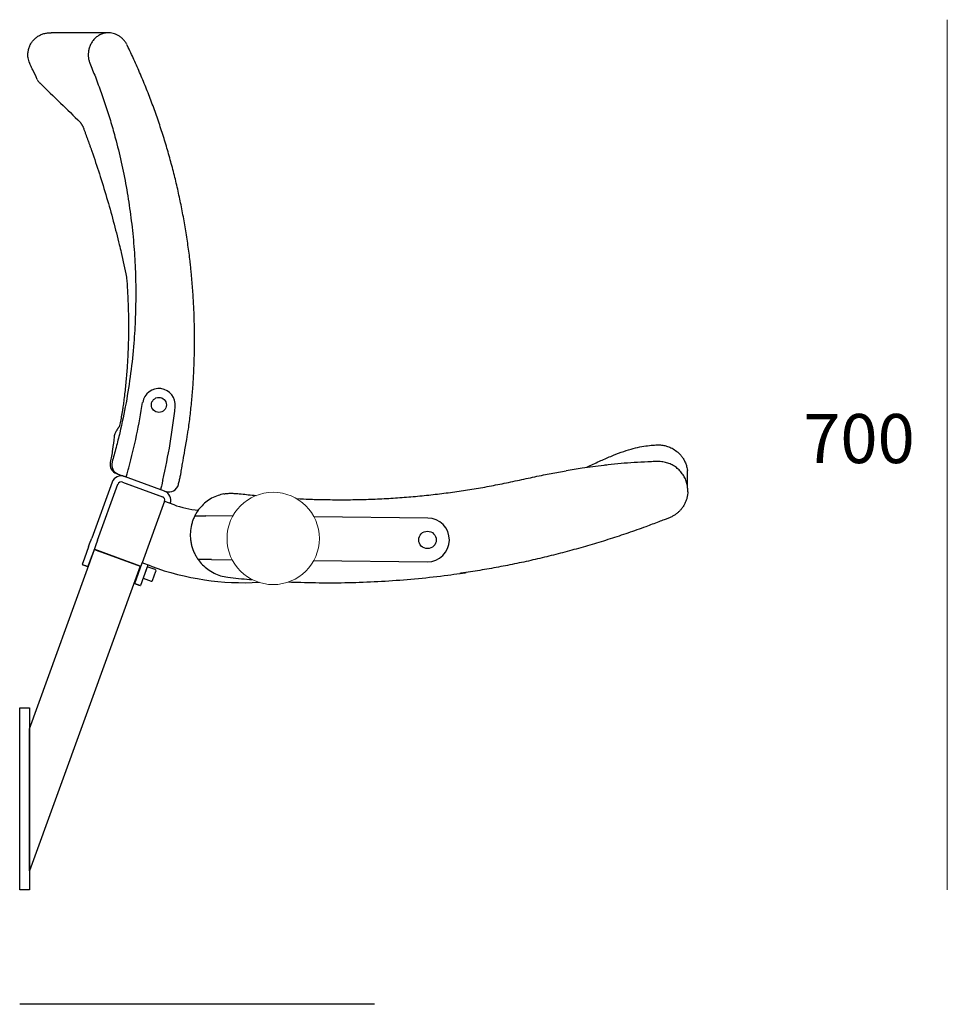
# Model space of a CAD drawing. Units: metres. Extents: x 80.58 to 88.01, y -15.67 to -10.42.
# Drawn here: x 82.3 to 83.07, y -13.75 to -12.93 of the extents above; entities that cross this region are included whole.
import ezdxf
from ezdxf.enums import TextEntityAlignment as Align

# ---------------------------------------------------------------- set-up
doc = ezdxf.new("R2010")
doc.units = ezdxf.units.M
doc.header["$MEASUREMENT"] = 0
doc.layers.add('DIM', color=3, linetype='Continuous', lineweight=13)
doc.layers.add('P002', color=5, linetype='Continuous', lineweight=0)
doc.styles.add('Style-Arial', font='Arial.ttf')

# ---------------------------------------------------------------- blocks, each defined once
blk = doc.blocks.new('*U538')
at = {"color": 250, "linetype": 'Continuous'}
for p, q in [((-0.24, -0.0129), (-0.2334, -0.0154)), ((-0.1927, -0.0302), (-0.2334, -0.0154)), ((-0.246, -0.0213), (-0.2668, -0.0782)), ((-0.261, -0.0803), (-0.2402, -0.0234)), ((-0.2355, -0.0212), (-0.1948, -0.036)), ((-0.2337, -0.0218), (-0.1965, -0.0353)), ((-0.1927, -0.0302), (-0.192, -0.0304)), ((-0.1926, -0.0407), (-0.2154, -0.1035)), ((-0.1926, -0.0407), (-0.1833, -0.0441)), ((-0.1232, -0.0558), (-0.1505, -0.0556)), ((0.0753, -0.0577), (-0.0404, -0.0566)), ((-0.2689, -0.084), (-0.2668, -0.0782)), ((-0.2699, -0.0869), (-0.2742, -0.0986)), ((-0.2699, -0.0869), (-0.2689, -0.084)), ((-0.2641, -0.0891), (-0.2684, -0.1007)), ((-0.2173, -0.1068), (-0.2643, -0.0896)), ((-0.2631, -0.0862), (-0.2641, -0.0891)), ((-0.2638, -0.0899), (-0.2597, -0.0913)), ((-0.261, -0.0803), (-0.2631, -0.0862)), ((-0.2742, -0.0986), (-0.2765, -0.105)), ((-0.2219, -0.1051), (-0.2591, -0.0915)), ((-0.1448, -0.1001), (-0.1236, -0.1003)), ((-0.2684, -0.1007), (-0.2707, -0.1071)), ((-0.223, -0.1244), (-0.2154, -0.1035)), ((-0.2213, -0.1053), (-0.2173, -0.1068)), ((-0.2096, -0.1056), (-0.2172, -0.1265)), ((-0.2061, -0.1069), (-0.2154, -0.1035)), ((-0.0408, -0.1011), (0.0748, -0.1023))]:
    blk.add_line(p, q, dxfattribs=at)
at = {"color": 250, "linetype": 'Continuous', "flags": 128}
for points in [[(-0.2173, -0.1068), (-0.3302, -0.4171), (-0.3302, -0.2724), (-0.2638, -0.0899), (-0.2173, -0.1068)], [(-0.3401, -0.4365), (-0.3401, -0.251), (-0.3302, -0.251), (-0.3302, -0.4365), (-0.3401, -0.4365)]]:
    blk.add_lwpolyline(points, close=True, dxfattribs=at)
blk.add_lwpolyline([(-0.2145, -0.119), (-0.2063, -0.1219, 0.414214), (-0.2048, -0.1212), (-0.2014, -0.1119, 0.414214), (-0.2021, -0.1103), (-0.2103, -0.1074), (-0.2145, -0.119)], format="xyb", close=True, dxfattribs=at)
at = {"color": 250, "linetype": 'Continuous'}
for centre, radius in [((-0.1984, 0.0575), 0.00761), ((-0.1984, 0.0575), 0.00761), ((0.0751, -0.08), 0.00891)]:
    blk.add_circle(centre, radius, dxfattribs=at)
for centre, radius, start, end in [((-0.1984, 0.0575), 0.0167, 353.9408, 171.2269), ((-0.8255, 0.1543), 0.6178, 344.9107, 351.2269), ((-0.7974, 0.1211), 0.6191, 346.9093, 353.9408), ((-0.2382, -0.0031), 0.00989, 168.7364, 250.0078), ((-0.2366, -0.0036), 0.00989, 163.6002, 249.998), ((-0.2367, -0.0247), 0.00989, 70, 160), ((-0.2367, -0.0247), 0.00371, 70, 160), ((-0.1881, -0.0213), 0.00989, 249.9388, 346.2577), ((-0.1961, -0.0395), 0.00371, 340, 70), ((-0.1961, -0.0395), 0.00989, 340, 70), ((-0.1475, 0.0543), 0.1047, 250, 264.0037), ((-0.1475, 0.0543), 0.1047, 287.8144, 287.9397), ((0.0751, -0.08), 0.0223, 269.4494, 89.4494), ((-0.1113, 0.1536), 0.2772, 250, 273.0774)]:
    blk.add_arc(centre, radius, start, end, dxfattribs=at)
for points, knots in [([(-0.3297, 0.4235), (-0.3292, 0.4245), (-0.3281, 0.4266), (-0.3258, 0.4294), (-0.3231, 0.4319), (-0.3199, 0.4339), (-0.3164, 0.4354), (-0.3128, 0.4362), (-0.3099, 0.4365), (-0.3084, 0.4363), (-0.3081, 0.4363)], [0, 0, 0, 0, 0.129582, 0.262402, 0.401177, 0.543958, 0.682885, 0.82586, 0.964571, 1, 1, 1, 1]), ([(-0.2506, 0.4364), (-0.2529, 0.4364), (-0.2584, 0.4364), (-0.2661, 0.4364), (-0.2737, 0.4364), (-0.2803, 0.4364), (-0.2859, 0.4364), (-0.2907, 0.4364), (-0.2948, 0.4364), (-0.2983, 0.4364), (-0.3012, 0.4364), (-0.3036, 0.4363), (-0.3056, 0.4363), (-0.307, 0.4363), (-0.3078, 0.4363), (-0.3081, 0.4363)], [0, 0, 0, 0, 0.079627, 0.190259, 0.295241, 0.394654, 0.488562, 0.575486, 0.657192, 0.733714, 0.805077, 0.865496, 0.921682, 0.973648, 1, 1, 1, 1]), ([(-0.2499, 0.4363), (-0.2501, 0.4363), (-0.2515, 0.4364), (-0.2541, 0.436), (-0.2577, 0.4348), (-0.2611, 0.4328), (-0.264, 0.4303), (-0.2666, 0.4271), (-0.2678, 0.4247), (-0.2684, 0.4235)], [0, 0, 0, 0, 0.021497, 0.177823, 0.340414, 0.500133, 0.665706, 0.83013, 1, 1, 1, 1]), ([(-0.2308, 0.4241), (-0.231, 0.4245), (-0.2316, 0.4257), (-0.233, 0.4277), (-0.2349, 0.43), (-0.2372, 0.432), (-0.2397, 0.4337), (-0.2423, 0.435), (-0.245, 0.4358), (-0.2475, 0.4363), (-0.2492, 0.4363), (-0.2499, 0.4363)], [0, 0, 0, 0, 0.057686, 0.176295, 0.301765, 0.428409, 0.554789, 0.679828, 0.790366, 0.910377, 1, 1, 1, 1]), ([(-0.3313, 0.4097), (-0.3314, 0.4105), (-0.3319, 0.4125), (-0.3318, 0.4158), (-0.3312, 0.4195), (-0.3304, 0.4221), (-0.3298, 0.4234), (-0.3297, 0.4235)], [0, 0, 0, 0, 0.165388, 0.434319, 0.695623, 0.964496, 1, 1, 1, 1]), ([(-0.2684, 0.4235), (-0.2688, 0.4223), (-0.2697, 0.4199), (-0.2703, 0.4162), (-0.2704, 0.4124), (-0.2698, 0.4089), (-0.2692, 0.4066), (-0.2688, 0.4056), (-0.2688, 0.4056)], [0, 0, 0, 0, 0.207922, 0.421681, 0.618641, 0.820472, 0.999996, 1, 1, 1, 1]), ([(-0.166, 0.1981), (-0.1662, 0.2), (-0.167, 0.2074), (-0.1687, 0.2203), (-0.1712, 0.2367), (-0.1742, 0.253), (-0.1774, 0.2692), (-0.1811, 0.2852), (-0.1851, 0.3012), (-0.1896, 0.3171), (-0.1943, 0.3328), (-0.1995, 0.3484), (-0.205, 0.3639), (-0.2109, 0.3791), (-0.2171, 0.3942), (-0.2236, 0.4089), (-0.2282, 0.4188), (-0.2306, 0.4237), (-0.2307, 0.4239)], [0, 0, 0, 0, 0.02468, 0.09458, 0.165062, 0.235721, 0.305339, 0.375042, 0.444789, 0.514532, 0.584218, 0.653803, 0.723303, 0.792727, 0.861796, 0.930642, 0.996613, 1, 1, 1, 1]), ([(-0.3223, 0.389), (-0.3237, 0.3922), (-0.3259, 0.3971), (-0.3288, 0.4025), (-0.3297, 0.4049), (-0.3313, 0.4097)], [0, 0, 0, 0, 0.579938, 0.869791, 1, 1, 1, 1]), ([(-0.2688, 0.4056), (-0.2688, 0.4056), (-0.2668, 0.4009), (-0.2628, 0.3909), (-0.2571, 0.3755), (-0.2516, 0.3593), (-0.2465, 0.343), (-0.2412, 0.3238), (-0.2359, 0.3017), (-0.231, 0.2766), (-0.2271, 0.2512), (-0.2242, 0.2254), (-0.2224, 0.1994), (-0.2218, 0.1731), (-0.2222, 0.1467), (-0.2238, 0.1189), (-0.2269, 0.0898), (-0.2316, 0.0593), (-0.2369, 0.0341), (-0.2419, 0.0141), (-0.2447, 0.0041), (-0.2461, -0.0008)], [0, 0, 0, 0, 0, 0.036795, 0.077854, 0.118996, 0.160138, 0.201362, 0.262841, 0.324594, 0.386346, 0.448995, 0.511644, 0.575029, 0.638759, 0.702604, 0.776473, 0.850524, 0.925154, 0.962577, 1, 1, 1, 1]), ([(-0.3223, 0.389), (-0.3216, 0.3876), (-0.3211, 0.3869), (-0.3204, 0.386), (-0.3199, 0.3855), (-0.3196, 0.3853)], [0, 0, 0, 0, 0.259353, 0.722464, 1, 1, 1, 1]), ([(-0.3196, 0.3853), (-0.3126, 0.3784), (-0.2989, 0.3652), (-0.2852, 0.3519), (-0.2786, 0.3455)], [0, 0, 0, 0, 0.517775, 1, 1, 1, 1]), ([(-0.2667, 0.316), (-0.2641, 0.3083), (-0.2588, 0.2927), (-0.2515, 0.2688), (-0.2447, 0.2448), (-0.2407, 0.2286), (-0.2387, 0.2207)], [0, 0, 0, 0, 0.245025, 0.498653, 0.752364, 1, 1, 1, 1]), ([(-0.2387, 0.2207), (-0.2381, 0.218), (-0.2354, 0.2071), (-0.2331, 0.196), (-0.2315, 0.1877)], [0, 0, 0, 0, 0.244432, 1, 1, 1, 1]), ([(-0.1688, 0.0299), (-0.1686, 0.0309), (-0.1677, 0.037), (-0.1663, 0.0483), (-0.1647, 0.0638), (-0.1634, 0.0795), (-0.1626, 0.0954), (-0.1621, 0.1115), (-0.162, 0.1277), (-0.1623, 0.1439), (-0.1629, 0.1602), (-0.164, 0.1765), (-0.1651, 0.1891), (-0.1659, 0.1963), (-0.166, 0.1981)], [0, 0, 0, 0, 0.018134, 0.110067, 0.202674, 0.296047, 0.390278, 0.485461, 0.581715, 0.678591, 0.774629, 0.871306, 0.968471, 1, 1, 1, 1]), ([(-0.2315, 0.1877), (-0.2315, 0.1877), (-0.2314, 0.188), (-0.2305, 0.1766), (-0.2297, 0.1607), (-0.2293, 0.1448), (-0.2293, 0.1292), (-0.2297, 0.1137), (-0.2305, 0.0984), (-0.2317, 0.0834), (-0.233, 0.0711), (-0.2341, 0.0618), (-0.2349, 0.0563), (-0.2355, 0.0521), (-0.2361, 0.0487), (-0.2367, 0.0455), (-0.2372, 0.0423), (-0.2378, 0.0393), (-0.2382, 0.0373), (-0.2385, 0.0362), (-0.2385, 0.036)], [0, 0, 0, 0, 0.013886, 0.113447, 0.212567, 0.311286, 0.408603, 0.504776, 0.599734, 0.693393, 0.785649, 0.831191, 0.867033, 0.88961, 0.910032, 0.931784, 0.953263, 0.974468, 0.995294, 1, 1, 1, 1]), ([(-0.2423, 0.0301), (-0.2425, 0.0297), (-0.2431, 0.0287), (-0.2436, 0.027), (-0.244, 0.0257), (-0.244, 0.025), (-0.244, 0.0249)], [0, 0, 0, 0, 0.264414, 0.618555, 0.985352, 1, 1, 1, 1]), ([(-0.244, 0.0249), (-0.2445, 0.0206), (-0.2454, 0.0119), (-0.2471, 0.0032), (-0.2479, -0.0012)], [0, 0, 0, 0, 0.49461, 1, 1, 1, 1]), ([(-0.1785, -0.0237), (-0.1784, -0.023), (-0.1778, -0.0208), (-0.177, -0.0174), (-0.1762, -0.0133), (-0.1755, -0.0098), (-0.175, -0.0067), (-0.1747, -0.0045), (-0.1688, 0.0295), (-0.1688, 0.0299)], [0, 0, 0, 0, 0.073446, 0.242208, 0.403352, 0.562336, 0.724849, 0.896225, 1, 1, 1, 1]), ([(0.2378, -0.0057), (0.2419, -0.0038), (0.2498, 0), (0.2613, 0.005), (0.2721, 0.0092), (0.282, 0.0124), (0.2909, 0.0147), (0.2989, 0.016), (0.3057, 0.0166), (0.3111, 0.0169), (0.3156, 0.0164), (0.3199, 0.0153), (0.3244, 0.0133), (0.3283, 0.0108), (0.3313, 0.0081), (0.3336, 0.0057), (0.3356, 0.0028), (0.3374, -0.0006), (0.3388, -0.0043), (0.3394, -0.0069), (0.3398, -0.0093)], [0, 0, 0, 0, 0.114939, 0.221314, 0.318556, 0.406313, 0.484411, 0.552812, 0.611574, 0.655145, 0.691252, 0.725891, 0.76713, 0.814977, 0.841426, 0.86957, 0.899443, 0.931099, 0.964609, 1, 1, 1, 1]), ([(-0.2316, -0.016), (-0.2316, -0.0159), (-0.2315, -0.0157), (-0.2311, -0.014), (-0.2304, -0.0116), (-0.2297, -0.009), (-0.2292, -0.0073), (-0.229, -0.0066)], [0, 0, 0, 0, 0.21594, 0.431888, 0.647706, 0.863756, 1, 1, 1, 1]), ([(-0.0583, -0.0379), (-0.0473, -0.0385), (-0.0373, -0.0388), (-0.0212, -0.0391), (-0.0033, -0.0391), (0.0151, -0.0387), (0.0333, -0.0379), (0.0515, -0.0367), (0.0696, -0.0351), (0.0874, -0.0331), (0.1051, -0.0308), (0.1226, -0.0281), (0.1402, -0.025), (0.1578, -0.0214), (0.1755, -0.0176), (0.1924, -0.014), (0.2061, -0.0113), (0.2138, -0.01), (0.2164, -0.0096)], [0, 0, 0, 0, 0.048041, 0.11062, 0.178778, 0.246743, 0.314454, 0.381859, 0.44891, 0.515552, 0.581145, 0.646546, 0.71238, 0.778753, 0.845963, 0.913254, 0.970929, 1, 1, 1, 1]), ([(0.2546, -0.0041), (0.2472, -0.005), (0.2344, -0.0065), (0.2218, -0.0087), (0.2164, -0.0097)], [0, 0, 0, 0, 0.57483, 1, 1, 1, 1]), ([(0.34, -0.0263), (0.3397, -0.0247), (0.3392, -0.0214), (0.3373, -0.0168), (0.3347, -0.0125), (0.3314, -0.0087), (0.3276, -0.0055), (0.3233, -0.003), (0.3186, -0.0013), (0.313, -0.0002), (0.3066, -0.0002), (0.2972, -0.0007), (0.2813, -0.0014), (0.2663, -0.0026), (0.256, -0.004), (0.2546, -0.0041)], [0, 0, 0, 0, 0.049625, 0.1007, 0.150321, 0.201394, 0.250881, 0.301794, 0.351286, 0.402194, 0.472994, 0.543997, 0.686559, 0.955203, 1, 1, 1, 1]), ([(0.3398, -0.0106), (0.3398, -0.0102), (0.3398, -0.0095), (0.3398, -0.0094), (0.3398, -0.0093)], [0, 0, 0, 0, 0.473958, 1, 1, 1, 1]), ([(-0.2415, -0.0124), (-0.2415, -0.0124), (-0.2414, -0.0124), (-0.2406, -0.0127), (-0.24, -0.0129)], [0, 0, 0, 0, 0.386613, 1, 1, 1, 1]), ([(-0.1945, -0.0192), (-0.1947, -0.0202), (-0.1952, -0.0224), (-0.1959, -0.0253), (-0.1964, -0.0275), (-0.1967, -0.0285), (-0.1967, -0.0287), (-0.1968, -0.0287)], [0, 0, 0, 0, 0.217932, 0.435913, 0.65269, 0.868163, 1, 1, 1, 1]), ([(0.3399, -0.0165), (0.3398, -0.0159), (0.3398, -0.0142), (0.3398, -0.0123), (0.3398, -0.011), (0.3398, -0.0106), (0.3398, -0.0106)], [0, 0, 0, 0, 0.222318, 0.592792, 0.963265, 1, 1, 1, 1]), ([(0.34, -0.0263), (0.34, -0.0251), (0.3399, -0.022), (0.3399, -0.0187), (0.3399, -0.017), (0.3399, -0.0165)], [0, 0, 0, 0, 0.325504, 0.780791, 1, 1, 1, 1]), ([(-0.1321, -0.0332), (-0.1342, -0.0337), (-0.1385, -0.0346), (-0.1448, -0.0375), (-0.1507, -0.0414), (-0.1558, -0.0464), (-0.1595, -0.0511), (-0.1612, -0.0543), (-0.1618, -0.0554)], [0, 0, 0, 0, 0.163916, 0.349176, 0.534429, 0.717454, 0.900499, 1, 1, 1, 1]), ([(-0.1321, -0.0332), (-0.1316, -0.0331), (-0.1299, -0.0327), (-0.1269, -0.0325), (-0.123, -0.0325), (-0.1189, -0.0328), (-0.1137, -0.0333), (-0.107, -0.034), (-0.102, -0.0345), (-0.0993, -0.0348)], [0, 0, 0, 0, 0.046166, 0.162766, 0.273442, 0.395788, 0.537675, 0.753278, 1, 1, 1, 1]), ([(0.3401, -0.031), (0.3401, -0.032), (0.34, -0.0341), (0.3393, -0.0372), (0.3383, -0.0405), (0.3369, -0.0436), (0.3351, -0.0466), (0.3331, -0.0492), (0.3309, -0.0515), (0.3285, -0.0535), (0.3259, -0.0552), (0.323, -0.0568), (0.3197, -0.0582), (0.3156, -0.0597), (0.3081, -0.0626), (0.2958, -0.0672), (0.2793, -0.0731), (0.2611, -0.0791), (0.2428, -0.0847), (0.2243, -0.09), (0.2058, -0.0949), (0.1872, -0.0994), (0.1685, -0.1036), (0.1497, -0.1073), (0.1308, -0.1107), (0.1169, -0.1129), (0.1093, -0.114), (0.108, -0.1141)], [0, 0, 0, 0, 0.011153, 0.02438, 0.037719, 0.05114, 0.064591, 0.078029, 0.090009, 0.102322, 0.114345, 0.126959, 0.140587, 0.156059, 0.178791, 0.234768, 0.309792, 0.384831, 0.459876, 0.534913, 0.609916, 0.684893, 0.759891, 0.83491, 0.909936, 0.984954, 1, 1, 1, 1]), ([(-0.1618, -0.0554), (-0.1624, -0.0566), (-0.1629, -0.0578), (-0.1638, -0.0602), (-0.1643, -0.0614), (-0.1654, -0.0652), (-0.1659, -0.0677), (-0.1662, -0.0703)], [0, 0, 0, 0, 0.25, 0.25, 0.5, 0.5, 1, 1, 1, 1]), ([(-0.1618, -0.0554), (-0.1618, -0.0554), (-0.1617, -0.0554), (-0.1614, -0.0555), (-0.1611, -0.0555), (-0.1605, -0.0555), (-0.1601, -0.0555), (-0.1593, -0.0555), (-0.1588, -0.0555), (-0.1577, -0.0555), (-0.1571, -0.0555), (-0.1559, -0.0555), (-0.1553, -0.0555), (-0.1539, -0.0555), (-0.1533, -0.0555), (-0.1519, -0.0555), (-0.1512, -0.0555), (-0.1505, -0.0556)], [0, 0, 0, 0, 0.125, 0.125, 0.25, 0.25, 0.375, 0.375, 0.5, 0.5, 0.625, 0.625, 0.75, 0.75, 0.875, 0.875, 1, 1, 1, 1]), ([(-0.1662, -0.0703), (-0.1664, -0.0729), (-0.1665, -0.0755), (-0.1662, -0.0794), (-0.166, -0.0807), (-0.1657, -0.0827), (-0.1656, -0.0833), (-0.1653, -0.0846), (-0.1652, -0.0852), (-0.1643, -0.0884), (-0.1635, -0.0909), (-0.1618, -0.0944), (-0.1612, -0.0956), (-0.1599, -0.0978), (-0.1592, -0.0989), (-0.1584, -0.1)], [0, 0, 0, 0, 0.25, 0.25, 0.375, 0.375, 0.4375, 0.4375, 0.5, 0.5, 0.75, 0.75, 0.875, 0.875, 1, 1, 1, 1]), ([(-0.1448, -0.1001), (-0.1464, -0.1001), (-0.1479, -0.1001), (-0.1498, -0.1001), (-0.1502, -0.1001), (-0.1509, -0.1001), (-0.1513, -0.1001), (-0.1524, -0.1001), (-0.1531, -0.1001), (-0.1541, -0.1001), (-0.1544, -0.1), (-0.155, -0.1), (-0.1553, -0.1), (-0.1562, -0.1), (-0.1567, -0.1), (-0.1575, -0.1), (-0.1578, -0.1), (-0.1582, -0.1), (-0.1583, -0.1), (-0.1584, -0.1), (-0.1584, -0.1), (-0.1584, -0.1)], [0, 0, 0, 0, 0.25, 0.25, 0.3125, 0.3125, 0.375, 0.375, 0.5, 0.5, 0.5625, 0.5625, 0.625, 0.625, 0.75, 0.75, 0.875, 0.875, 0.9375, 0.9375, 1, 1, 1, 1]), ([(-0.1584, -0.1), (-0.157, -0.1018), (-0.1541, -0.1055), (-0.1487, -0.1101), (-0.1424, -0.1139), (-0.1356, -0.1167), (-0.1234, -0.1189), (-0.1126, -0.1196), (-0.1043, -0.1203), (-0.1034, -0.1203)], [0, 0, 0, 0, 0.11178, 0.229459, 0.35055, 0.46833, 0.589533, 0.956098, 1, 1, 1, 1]), ([(-0.0663, -0.1228), (-0.0622, -0.1229), (-0.0481, -0.1234), (-0.0241, -0.1238), (0.0058, -0.1233), (0.0358, -0.1218), (0.0658, -0.1194), (0.0899, -0.1167), (0.1039, -0.1147), (0.108, -0.1141)], [0, 0, 0, 0, 0.070677, 0.241353, 0.411986, 0.5842, 0.756458, 0.928672, 1, 1, 1, 1])]:
    blk.add_open_spline(points, degree=3, knots=knots, dxfattribs=at)
for points in [[(-0.2786, 0.3455), (-0.2757, 0.341)], [(-0.2757, 0.341), (-0.2752, 0.3395)], [(-0.2752, 0.3395), (-0.2667, 0.316)], [(-0.2385, 0.036), (-0.2423, 0.0301)], [(0.3401, -0.0293), (0.34, -0.0263)], [(0.3401, -0.031), (0.3401, -0.0293)], [(-0.192, -0.0304), (-0.192, -0.0304)], [(-0.2765, -0.105), (-0.2707, -0.1071)], [(0.108, -0.1141), (0.1146, -0.1132)], [(-0.223, -0.1244), (-0.2172, -0.1265)]]:
    blk.add_open_spline(points, degree=1, dxfattribs=at)
at = {"layer": 'DIM', "color": 250, "linetype": 'Continuous', "lineweight": 0}
blk.add_circle((-0.082, -0.0785), 0.047, dxfattribs=at)

msp = doc.modelspace()

# ---------------------------------------------------------------- linework, layer by layer
at = {"color": 250, "linetype": 'Continuous', "flags": 128}
msp.add_lwpolyline([(82.59243, -13.74764), (82.29647, -13.74764)], dxfattribs=at)
at = {"layer": 'P002', "color": 67, "ltscale": 0.932403, "true_color": 0x76785c, "transparency": 33554610}
msp.add_line((83.07038, -12.92608), (83.07038, -13.65226), dxfattribs=at)

# ---------------------------------------------------------------- block references
at = {"color": 250, "linetype": 'Continuous', "xscale": 0.8193539344726828, "yscale": 0.8193539344726828, "zscale": 0.8193539344726828}
msp.add_blockref('*U538', (82.57515, -13.2946), dxfattribs=at)

# ---------------------------------------------------------------- texts
at = {"layer": 'P002', "color": 67, "true_color": 0x76785c, "transparency": 33554610, "style": 'Style-Arial'}
msp.add_text('700', height=0.040968, dxfattribs=at).set_placement((82.95017, -13.2551), align=Align.TOP_LEFT)

doc.saveas('drawing.dxf')
